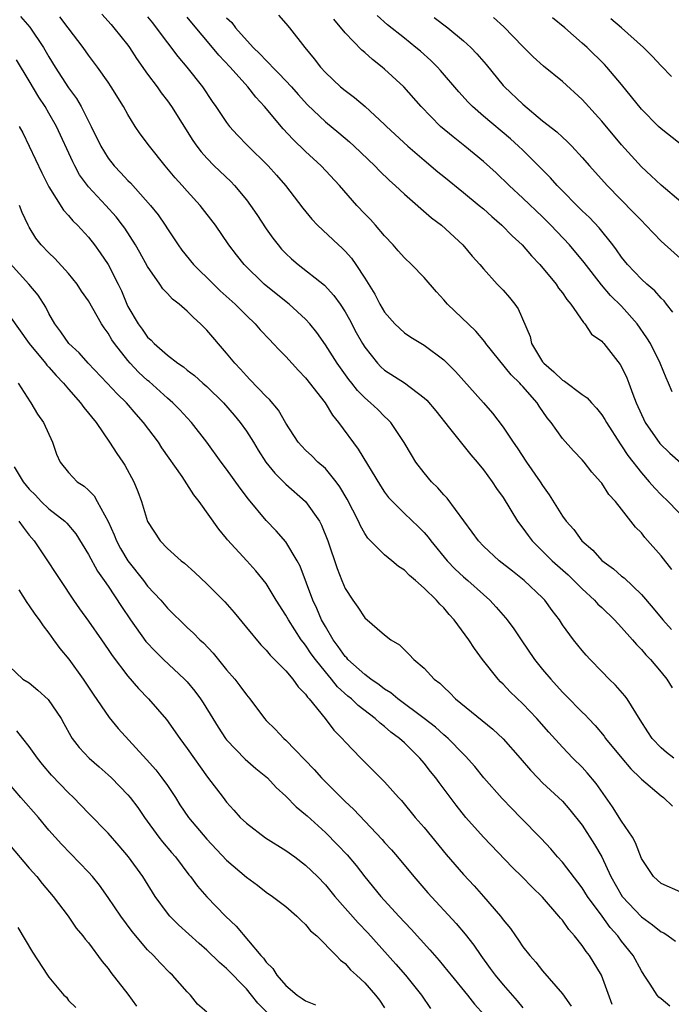
# Model space of a CAD drawing. Units: inches. Extents: x 2622000 to 2625000, y 1464000 to 1467000.
# Drawn here: x 2622844 to 2622910, y 1466104 to 1466204 of the extents above; entities that cross this region are included whole.
import ezdxf

# ---------------------------------------------------------------- set-up
doc = ezdxf.new("R2010")
doc.units = ezdxf.units.IN
doc.header["$MEASUREMENT"] = 0
doc.layers.add('LD26221464_2ft', color=215, linetype='Continuous')

msp = doc.modelspace()

# ---------------------------------------------------------------- linework, layer by layer
at = {"layer": 'LD26221464_2ft'}
for points, elevation in [([(2622844.124, 1466204.124), (2622845.068, 1466203.068), (2622846.463, 1466201), (2622847, 1466200.045), (2622847.625, 1466199), (2622849, 1466196.893), (2622849.812, 1466195.812), (2622850.282, 1466195), (2622851.286, 1466193), (2622852.256, 1466191), (2622853, 1466189.774), (2622853.599, 1466189), (2622854.295, 1466188.295), (2622855, 1466187.529), (2622855.268, 1466187.268), (2622857.301, 1466185), (2622858.053, 1466184.053), (2622858.775, 1466183), (2622859, 1466182.638), (2622860.088, 1466181), (2622860.466, 1466180.466), (2622861.641, 1466179), (2622863.674, 1466177), (2622864.354, 1466176.354), (2622865.858, 1466175), (2622867, 1466173.831), (2622867.876, 1466173), (2622868.396, 1466172.396), (2622869.361, 1466171.361), (2622869.726, 1466171), (2622870.339, 1466170.339), (2622871, 1466169.691), (2622872.274, 1466168.274), (2622873, 1466167.532), (2622874.966, 1466165), (2622875.731, 1466163.731), (2622876.343, 1466163), (2622878.317, 1466160.317), (2622880.583, 1466156.583), (2622881, 1466155.954), (2622881.41, 1466155.41), (2622881.783, 1466155), (2622883, 1466153.776), (2622884.439, 1466152.439), (2622885, 1466151.862), (2622885.4, 1466151.4), (2622885.684, 1466151), (2622887.329, 1466149), (2622888.149, 1466148.149), (2622889, 1466147.361), (2622889.423, 1466147), (2622891, 1466145.568), (2622891.652, 1466145), (2622892.303, 1466144.303), (2622893.229, 1466143.23), (2622893.411, 1466143), (2622894.09, 1466142.089), (2622894.813, 1466141), (2622896.188, 1466139), (2622897, 1466137.988), (2622897.819, 1466137), (2622899, 1466135.686), (2622899.347, 1466135.347), (2622901, 1466133.653), (2622901.339, 1466133.339), (2622901.646, 1466133), (2622902.316, 1466132.316), (2622903.223, 1466131.223), (2622903.374, 1466131), (2622905.01, 1466129), (2622905.922, 1466127.922), (2622906.872, 1466127), (2622907, 1466126.854), (2622909, 1466125.175), (2622909.248, 1466125), (2622910.145, 1466124.145)], 9052), ([(2622910.275, 1466129), (2622909.557, 1466129.557), (2622909, 1466130.049), (2622908.084, 1466131), (2622907.653, 1466131.653), (2622906.884, 1466132.884), (2622906.426, 1466133.574), (2622905.551, 1466135), (2622905.323, 1466135.322), (2622904.385, 1466136.384), (2622903.741, 1466137), (2622903, 1466137.784), (2622901.815, 1466139), (2622901.423, 1466139.423), (2622901, 1466139.915), (2622900.12, 1466141), (2622899, 1466142.518), (2622898.696, 1466143), (2622897.964, 1466143.964), (2622897.239, 1466145), (2622897, 1466145.243), (2622895.142, 1466147), (2622893.938, 1466147.938), (2622892.615, 1466149), (2622891, 1466150.48), (2622890.502, 1466151), (2622889.876, 1466151.876), (2622887.331, 1466155.331), (2622887, 1466155.672), (2622886.386, 1466156.386), (2622885.756, 1466157), (2622885, 1466157.92), (2622884.162, 1466159), (2622883.714, 1466159.714), (2622882.972, 1466160.972), (2622881.632, 1466163), (2622881.319, 1466163.319), (2622881, 1466163.601), (2622880.303, 1466164.303), (2622879.581, 1466165), (2622879, 1466165.486), (2622878.258, 1466166.258), (2622877.678, 1466167), (2622877.369, 1466167.369), (2622876.206, 1466169), (2622875, 1466170.873), (2622874.121, 1466172.121), (2622873.419, 1466173), (2622873, 1466173.463), (2622871.32, 1466175), (2622870.023, 1466176.023), (2622868.819, 1466177), (2622866.781, 1466179), (2622865.997, 1466179.997), (2622865.239, 1466181), (2622863.866, 1466183), (2622862.32, 1466185), (2622861, 1466186.436), (2622860.51, 1466187), (2622859.788, 1466187.788), (2622858.765, 1466189), (2622857.174, 1466191), (2622856.257, 1466192.257), (2622855.753, 1466193), (2622855, 1466194.189), (2622854.542, 1466195), (2622853.321, 1466197), (2622853, 1466197.485), (2622851.925, 1466199), (2622851, 1466200.223), (2622850.459, 1466201), (2622848.969, 1466203), (2622848.109, 1466204.109)], 9054), ([(2622852.373, 1466204.373), (2622853.319, 1466203.319), (2622853.587, 1466203), (2622855, 1466201.217), (2622855.16, 1466201), (2622855.888, 1466199.888), (2622857, 1466198.301), (2622857.971, 1466197), (2622858.386, 1466196.386), (2622859, 1466195.585), (2622859.413, 1466195), (2622861.568, 1466191.568), (2622861.973, 1466191), (2622862.416, 1466190.416), (2622863, 1466189.77), (2622863.754, 1466189), (2622865.412, 1466187.412), (2622865.801, 1466187), (2622867, 1466185.565), (2622867.429, 1466185), (2622868.068, 1466184.068), (2622869, 1466182.634), (2622869.68, 1466181.68), (2622870.208, 1466181), (2622870.57, 1466180.57), (2622871, 1466180.124), (2622871.576, 1466179.576), (2622872.237, 1466179), (2622874.902, 1466176.902), (2622875.874, 1466175.874), (2622876.483, 1466175), (2622877, 1466174.217), (2622877.443, 1466173.443), (2622878.136, 1466172.136), (2622878.774, 1466171), (2622879, 1466170.645), (2622880.296, 1466169), (2622880.631, 1466168.631), (2622881, 1466168.317), (2622883.006, 1466167.006), (2622885, 1466165.492), (2622885.263, 1466165.263), (2622886.173, 1466164.173), (2622887.585, 1466162.415), (2622889.717, 1466159.717), (2622890.36, 1466159), (2622891, 1466158.206), (2622891.889, 1466157), (2622892.328, 1466156.327), (2622893, 1466155.391), (2622894.471, 1466153), (2622895, 1466152.31), (2622895.538, 1466151.538), (2622895.945, 1466151), (2622897.966, 1466149), (2622899.573, 1466147.573), (2622900.171, 1466147), (2622901, 1466146.157), (2622902.269, 1466145), (2622902.609, 1466144.609), (2622903, 1466144.252), (2622904.286, 1466143), (2622905, 1466142.227), (2622906.097, 1466141), (2622906.497, 1466140.497), (2622907, 1466139.997), (2622907.454, 1466139.454), (2622907.911, 1466139), (2622909, 1466137.719), (2622909.59, 1466137), (2622910.116, 1466136.116)], 9056), ([(2622857, 1466204.11), (2622857.478, 1466203.478), (2622857.872, 1466203), (2622859, 1466201.466), (2622860.066, 1466200.066), (2622860.968, 1466199), (2622862.556, 1466197), (2622863.534, 1466195.534), (2622863.917, 1466195), (2622865, 1466193.399), (2622865.306, 1466193), (2622866.102, 1466192.103), (2622867.091, 1466191.091), (2622869.224, 1466189), (2622870.059, 1466188.059), (2622870.972, 1466187), (2622872.712, 1466184.712), (2622873.614, 1466183.614), (2622874.219, 1466183), (2622876.321, 1466181), (2622876.681, 1466180.681), (2622877, 1466180.355), (2622877.642, 1466179.643), (2622878.1, 1466179), (2622879, 1466177.618), (2622880.002, 1466176.002), (2622880.525, 1466175), (2622881, 1466174.171), (2622882.032, 1466173), (2622883, 1466172.086), (2622883.647, 1466171.648), (2622885, 1466170.853), (2622887, 1466169.351), (2622888.167, 1466168.167), (2622891.03, 1466165), (2622891.942, 1466163.941), (2622893, 1466162.545), (2622894.011, 1466161), (2622894.428, 1466160.427), (2622895.363, 1466159), (2622896.76, 1466157), (2622897, 1466156.618), (2622897.674, 1466155.674), (2622899, 1466153.525), (2622899.382, 1466153), (2622900.147, 1466152.148), (2622900.979, 1466151), (2622902.071, 1466150.07), (2622903, 1466149.019), (2622904.189, 1466148.189), (2622905, 1466147.45), (2622905.252, 1466147.253), (2622907, 1466145.568), (2622908.206, 1466144.206), (2622909.185, 1466143), (2622910.041, 1466142.041)], 9058), ([(2622910.097, 1466148.096), (2622909, 1466149.493), (2622907.365, 1466151.365), (2622907, 1466151.809), (2622906.402, 1466152.401), (2622905, 1466154.236), (2622904.384, 1466155), (2622903.722, 1466155.722), (2622903, 1466156.848), (2622902.873, 1466157), (2622901.972, 1466157.972), (2622901.197, 1466159), (2622901, 1466159.231), (2622900.134, 1466160.134), (2622899, 1466161.378), (2622897.863, 1466163), (2622897.474, 1466163.474), (2622896.661, 1466164.661), (2622896.451, 1466165), (2622895, 1466166.647), (2622894.822, 1466166.822), (2622894.679, 1466167), (2622893.821, 1466167.821), (2622891.263, 1466171), (2622891.164, 1466171.165), (2622890.252, 1466172.252), (2622887.376, 1466175), (2622887, 1466175.432), (2622886.244, 1466176.244), (2622885, 1466177.695), (2622883.729, 1466179), (2622883, 1466179.695), (2622882.389, 1466180.389), (2622881.875, 1466181), (2622881, 1466181.924), (2622880.081, 1466183), (2622879.564, 1466183.564), (2622879, 1466184.139), (2622878.195, 1466185), (2622876.424, 1466187), (2622874.569, 1466189), (2622873, 1466190.463), (2622871.704, 1466191.704), (2622870.74, 1466192.74), (2622868.835, 1466195), (2622867.948, 1466195.948), (2622867.138, 1466197), (2622865.358, 1466199), (2622864.209, 1466200.209), (2622863.579, 1466201), (2622861.474, 1466203.474), (2622861, 1466204.068)], 9060), ([(2622865, 1466203.993), (2622865.519, 1466203.519), (2622865.891, 1466203), (2622867.673, 1466201), (2622868.359, 1466200.359), (2622869, 1466199.659), (2622869.352, 1466199.353), (2622869.649, 1466199), (2622870.338, 1466198.338), (2622871.571, 1466197), (2622872.235, 1466196.235), (2622873.191, 1466195.191), (2622875, 1466193.474), (2622876.357, 1466192.357), (2622877.44, 1466191.44), (2622877.92, 1466191), (2622880.014, 1466189), (2622880.492, 1466188.492), (2622881.503, 1466187.502), (2622882.077, 1466187), (2622883, 1466186.12), (2622885.749, 1466183.749), (2622886.755, 1466183), (2622888.938, 1466181), (2622889.863, 1466179.863), (2622890.635, 1466179), (2622891, 1466178.558), (2622892.415, 1466177), (2622893, 1466176.4), (2622893.656, 1466175.656), (2622894.178, 1466175), (2622894.528, 1466174.528), (2622895.728, 1466171.728), (2622895.881, 1466171), (2622897, 1466169.151), (2622897.111, 1466169), (2622898.149, 1466168.149), (2622899, 1466167.3), (2622899.204, 1466167.204), (2622901, 1466165.847), (2622901.51, 1466165.509), (2622901.942, 1466165), (2622902.467, 1466164.467), (2622903, 1466163.789), (2622903.308, 1466163.308), (2622903.464, 1466163), (2622904.846, 1466160.846), (2622905, 1466160.648), (2622905.648, 1466159.648), (2622907, 1466157.889), (2622907.807, 1466157), (2622908.354, 1466156.354), (2622909, 1466155.679), (2622909.718, 1466155), (2622911.64, 1466153)], 9062), ([(2622870.264, 1466204.264), (2622871, 1466203.434), (2622871.361, 1466203), (2622872.91, 1466201), (2622873.858, 1466199.858), (2622874.515, 1466199), (2622875, 1466198.465), (2622876.549, 1466197), (2622877, 1466196.624), (2622877.943, 1466195.943), (2622879.022, 1466195.022), (2622881, 1466193.207), (2622881.203, 1466193), (2622883.339, 1466191), (2622885, 1466189.576), (2622886.404, 1466188.404), (2622887, 1466187.938), (2622889, 1466186.316), (2622890.574, 1466185), (2622891, 1466184.635), (2622891.855, 1466183.855), (2622892.865, 1466183), (2622893.916, 1466181.916), (2622894.925, 1466181), (2622895.878, 1466179.878), (2622896.732, 1466179), (2622898.372, 1466177), (2622898.618, 1466176.617), (2622899, 1466176.129), (2622899.449, 1466175.449), (2622899.849, 1466175), (2622901.126, 1466173.126), (2622901.281, 1466173), (2622901.941, 1466171.941), (2622903, 1466171.23), (2622903.099, 1466171.099), (2622903.196, 1466171), (2622904.87, 1466168.87), (2622905, 1466168.653), (2622905.524, 1466167.524), (2622905.73, 1466167), (2622906.144, 1466165.856), (2622906.479, 1466165), (2622907.374, 1466163), (2622908.871, 1466160.871), (2622909.887, 1466159.887), (2622911, 1466158.924)], 9064), ([(2622910.109, 1466166.109), (2622909.749, 1466167), (2622909.517, 1466167.518), (2622908.918, 1466169), (2622907.914, 1466171), (2622907.565, 1466171.565), (2622906.568, 1466173), (2622905, 1466174.771), (2622903.882, 1466175.882), (2622902.956, 1466176.957), (2622901.207, 1466179.207), (2622899.717, 1466181), (2622897.83, 1466183), (2622897, 1466183.823), (2622895, 1466185.734), (2622893.619, 1466187), (2622892.281, 1466188.281), (2622891, 1466189.44), (2622889.114, 1466191), (2622887.926, 1466191.926), (2622886.67, 1466193), (2622884.701, 1466195), (2622882.931, 1466197), (2622881, 1466198.798), (2622880.76, 1466199), (2622879.764, 1466199.764), (2622879, 1466200.47), (2622878.706, 1466200.706), (2622877, 1466202.479), (2622875.856, 1466203.856)], 9066), ([(2622910.196, 1466174.196), (2622909.536, 1466175), (2622909.311, 1466175.311), (2622909, 1466175.604), (2622908.351, 1466176.351), (2622907.572, 1466177), (2622907, 1466177.516), (2622905.601, 1466179), (2622905, 1466179.748), (2622904.493, 1466180.492), (2622904.105, 1466181), (2622902.724, 1466182.724), (2622901.759, 1466183.759), (2622901, 1466184.462), (2622898.473, 1466187), (2622897.791, 1466187.791), (2622896.598, 1466189), (2622895, 1466190.579), (2622894.56, 1466191), (2622893.74, 1466191.74), (2622891, 1466194.052), (2622889.909, 1466195), (2622889.459, 1466195.459), (2622888.511, 1466196.511), (2622886.667, 1466198.667), (2622886.354, 1466199), (2622885.672, 1466199.672), (2622884.619, 1466200.619), (2622884.173, 1466201), (2622883, 1466201.929), (2622881.304, 1466203.304), (2622880.243, 1466204.243)], 9068), ([(2622886.022, 1466204.022), (2622887.391, 1466203), (2622889, 1466201.66), (2622889.726, 1466201), (2622890.35, 1466200.35), (2622891.269, 1466199.269), (2622893, 1466197.141), (2622893.129, 1466197), (2622895, 1466195.236), (2622897, 1466193.575), (2622898.436, 1466192.437), (2622899, 1466191.893), (2622899.476, 1466191.476), (2622899.945, 1466191), (2622901, 1466189.854), (2622901.733, 1466189), (2622903.541, 1466187), (2622906.255, 1466184.254), (2622907, 1466183.449), (2622907.464, 1466183), (2622909, 1466181.383), (2622911.31, 1466179.31)], 9070), ([(2622911, 1466185.371), (2622909, 1466187.045), (2622907.996, 1466187.996), (2622907, 1466188.898), (2622905, 1466191.12), (2622903, 1466193.545), (2622901, 1466195.733), (2622899, 1466197.545), (2622897.095, 1466199.095), (2622896.054, 1466200.054), (2622895, 1466201.096), (2622893.082, 1466203.082), (2622892.022, 1466204.022)], 9072), ([(2622913, 1466189.613), (2622909, 1466192.763), (2622908.748, 1466193), (2622907, 1466194.735), (2622905, 1466197.237), (2622903.518, 1466199), (2622903.271, 1466199.271), (2622901.498, 1466201), (2622901, 1466201.446), (2622899.235, 1466203), (2622898.004, 1466204.003)], 9074), ([(2622910.07, 1466198.07), (2622909, 1466199.137), (2622908.112, 1466200.112), (2622907.208, 1466201), (2622904.983, 1466203), (2622903.91, 1466203.911)], 9076), ([(2622911, 1466115.422), (2622909, 1466116.31), (2622908.222, 1466117), (2622907, 1466118.828), (2622906.422, 1466120.422), (2622906.104, 1466121), (2622905, 1466122.615), (2622904.081, 1466124.081), (2622902.44, 1466126.441), (2622901.521, 1466127.521), (2622901, 1466128.078), (2622900.077, 1466129), (2622899, 1466130.124), (2622897.626, 1466131.626), (2622896.404, 1466133), (2622895, 1466134.508), (2622893.726, 1466135.726), (2622893, 1466136.495), (2622892.737, 1466136.737), (2622892.487, 1466137), (2622890.923, 1466139), (2622890.109, 1466140.109), (2622889.544, 1466141), (2622888.059, 1466143), (2622887.549, 1466143.548), (2622887, 1466144.218), (2622886.6, 1466144.6), (2622886.269, 1466145), (2622885, 1466146.228), (2622884.124, 1466147), (2622883.506, 1466147.506), (2622883, 1466148.045), (2622882.42, 1466148.42), (2622881.74, 1466149), (2622881, 1466149.581), (2622879.297, 1466151.296), (2622879, 1466151.755), (2622878.55, 1466152.55), (2622878.37, 1466153), (2622877.225, 1466155.225), (2622876.476, 1466156.476), (2622876.088, 1466157), (2622875, 1466158.333), (2622874.247, 1466159), (2622873.62, 1466159.62), (2622873, 1466160.2), (2622872.603, 1466160.603), (2622872.251, 1466161), (2622871, 1466162.938), (2622870.247, 1466164.247), (2622869.329, 1466165.329), (2622869, 1466165.636), (2622867.367, 1466167.367), (2622867, 1466167.721), (2622866.404, 1466168.403), (2622865.836, 1466169), (2622865, 1466170.024), (2622863, 1466172.366), (2622862.362, 1466173), (2622861.632, 1466173.632), (2622861, 1466174.291), (2622860.183, 1466175), (2622859.506, 1466175.506), (2622859, 1466176.064), (2622858.533, 1466176.533), (2622858.231, 1466177), (2622857, 1466178.801), (2622856.225, 1466180.225), (2622855.781, 1466181), (2622854.692, 1466182.692), (2622854.472, 1466183), (2622853.829, 1466183.829), (2622852.777, 1466185), (2622851, 1466186.877), (2622850.898, 1466187), (2622850.102, 1466188.102), (2622849.622, 1466189), (2622849.41, 1466189.41), (2622847.758, 1466193), (2622847, 1466194.352), (2622846.622, 1466195), (2622845.968, 1466195.968), (2622845, 1466197.621), (2622843.731, 1466199.731)], 9050), ([(2622844.008, 1466193), (2622844.347, 1466192.347), (2622845.012, 1466191), (2622845.636, 1466189.636), (2622846.281, 1466188.282), (2622847, 1466186.874), (2622848.498, 1466184.498), (2622849, 1466183.965), (2622849.437, 1466183.437), (2622849.885, 1466183), (2622851, 1466181.771), (2622851.606, 1466181), (2622852.193, 1466180.193), (2622852.994, 1466179), (2622854.017, 1466177), (2622854.339, 1466176.339), (2622854.88, 1466175), (2622855, 1466174.761), (2622856.041, 1466173), (2622856.451, 1466172.451), (2622857, 1466171.647), (2622857.346, 1466171.346), (2622857.655, 1466171), (2622859, 1466169.81), (2622860.045, 1466169), (2622860.629, 1466168.629), (2622861, 1466168.313), (2622861.752, 1466167.752), (2622862.577, 1466167), (2622863, 1466166.637), (2622864.67, 1466165), (2622865.759, 1466163.759), (2622866.379, 1466163), (2622867, 1466162.118), (2622867.713, 1466161), (2622868.198, 1466160.197), (2622868.97, 1466159), (2622869.868, 1466157.868), (2622871, 1466156.767), (2622873.005, 1466155), (2622874.39, 1466153), (2622874.617, 1466152.617), (2622875.267, 1466151), (2622876.196, 1466148.196), (2622876.659, 1466147), (2622877, 1466146.174), (2622877.796, 1466145), (2622878.304, 1466144.304), (2622879, 1466143.214), (2622881, 1466141.49), (2622881.62, 1466141), (2622882.494, 1466140.494), (2622883, 1466139.972), (2622883.502, 1466139.502), (2622883.974, 1466139), (2622885, 1466138.131), (2622886.032, 1466137), (2622886.594, 1466136.594), (2622887, 1466136.175), (2622887.602, 1466135.602), (2622888.173, 1466135), (2622891.949, 1466131.949), (2622893, 1466130.94), (2622894.713, 1466129), (2622895.774, 1466127.774), (2622896.514, 1466127), (2622897, 1466126.513), (2622899, 1466124.626), (2622899.769, 1466123.769), (2622901, 1466122.204), (2622902.268, 1466120.268), (2622903.005, 1466119.005), (2622903.922, 1466117), (2622905.074, 1466115), (2622907, 1466112.912), (2622908.125, 1466112.125), (2622909, 1466111.413), (2622909.288, 1466111.288), (2622909.725, 1466111), (2622910.455, 1466110.455)], 9048), ([(2622909.868, 1466103.867), (2622909, 1466104.603), (2622908.772, 1466104.772), (2622908.594, 1466105), (2622907.9, 1466106.1), (2622907.285, 1466107), (2622907, 1466107.451), (2622906.161, 1466109), (2622905, 1466110.472), (2622904.617, 1466111), (2622903.855, 1466111.855), (2622903.035, 1466113), (2622901.559, 1466115), (2622901, 1466115.875), (2622899, 1466118.455), (2622898.501, 1466119), (2622897.819, 1466119.819), (2622896.86, 1466120.86), (2622894.772, 1466123), (2622893.884, 1466123.883), (2622892.904, 1466124.904), (2622891.061, 1466127), (2622890.139, 1466128.138), (2622889.205, 1466129.205), (2622889, 1466129.395), (2622887.432, 1466131), (2622887.206, 1466131.206), (2622887, 1466131.361), (2622886.138, 1466132.138), (2622885.009, 1466133.009), (2622882.331, 1466135), (2622881.622, 1466135.622), (2622881, 1466135.996), (2622880.442, 1466136.442), (2622879.619, 1466137), (2622879, 1466137.468), (2622877.281, 1466139), (2622877.158, 1466139.158), (2622877, 1466139.3), (2622876.308, 1466140.308), (2622875.781, 1466141), (2622875, 1466142.322), (2622874.622, 1466143), (2622874.15, 1466144.151), (2622873.743, 1466145), (2622872.435, 1466148.434), (2622872.142, 1466149), (2622871, 1466150.898), (2622870.022, 1466152.022), (2622869, 1466153.082), (2622867.224, 1466155.224), (2622866.356, 1466156.356), (2622865, 1466158.27), (2622864.449, 1466159), (2622863, 1466161), (2622861.448, 1466163), (2622861, 1466163.469), (2622860.272, 1466164.272), (2622859.562, 1466165), (2622859, 1466165.469), (2622857.141, 1466167.14), (2622857, 1466167.251), (2622856.089, 1466168.089), (2622855.244, 1466169), (2622855, 1466169.284), (2622853.651, 1466171), (2622853.39, 1466171.39), (2622853, 1466172.069), (2622852.594, 1466172.594), (2622852.324, 1466173), (2622851, 1466175.314), (2622850.313, 1466176.313), (2622849.87, 1466177), (2622849, 1466178.098), (2622847.605, 1466179.605), (2622847, 1466180.182), (2622846.234, 1466181), (2622845.683, 1466181.683), (2622845, 1466182.784), (2622844.887, 1466183), (2622844.293, 1466184.292), (2622844.016, 1466185)], 9046), ([(2622904.051, 1466104.051), (2622902.951, 1466107), (2622901.745, 1466109), (2622901.415, 1466109.415), (2622901, 1466110.035), (2622900.233, 1466111), (2622899.65, 1466111.65), (2622899, 1466112.576), (2622898.796, 1466112.796), (2622898.646, 1466113), (2622897, 1466114.913), (2622895.932, 1466115.932), (2622894.9, 1466117), (2622893.937, 1466117.937), (2622891, 1466121.006), (2622889.231, 1466123), (2622888.233, 1466124.234), (2622886.516, 1466126.517), (2622886.181, 1466127), (2622885.65, 1466127.65), (2622885, 1466128.502), (2622884.581, 1466129), (2622883, 1466130.555), (2622882.523, 1466131), (2622881.641, 1466131.641), (2622881, 1466132.198), (2622880.535, 1466132.534), (2622880.05, 1466133), (2622878.321, 1466134.321), (2622877.645, 1466135), (2622877.286, 1466135.286), (2622876.23, 1466136.23), (2622875.626, 1466137), (2622875, 1466137.73), (2622873.994, 1466139), (2622873.576, 1466139.576), (2622873, 1466140.449), (2622872.741, 1466140.741), (2622872.559, 1466141), (2622871.255, 1466143), (2622871, 1466143.489), (2622870.009, 1466145), (2622869, 1466146.683), (2622867.969, 1466147.969), (2622867.045, 1466149), (2622865.104, 1466151.104), (2622865, 1466151.249), (2622864.201, 1466152.201), (2622862.225, 1466155), (2622861.677, 1466155.677), (2622860.483, 1466157.517), (2622858.452, 1466160.452), (2622858.095, 1466161), (2622856.599, 1466163), (2622855.833, 1466163.833), (2622854.854, 1466165), (2622853.911, 1466165.911), (2622852.911, 1466167), (2622850.98, 1466169), (2622850.061, 1466170.061), (2622849.023, 1466171), (2622848.203, 1466172.203), (2622847.592, 1466173), (2622847, 1466174.035), (2622846.679, 1466174.679), (2622845.9, 1466175.9), (2622844.977, 1466177), (2622843.094, 1466179.094)], 9044), ([(2622843, 1466173.802), (2622845.019, 1466171), (2622846.668, 1466169), (2622846.81, 1466168.81), (2622847, 1466168.616), (2622847.747, 1466167.747), (2622848.471, 1466167), (2622849, 1466166.376), (2622850.21, 1466165), (2622850.529, 1466164.529), (2622851.78, 1466163), (2622853.147, 1466161), (2622853.87, 1466159.87), (2622854.489, 1466159), (2622854.692, 1466158.692), (2622855.614, 1466157), (2622856.014, 1466156.014), (2622856.372, 1466155), (2622857, 1466152.981), (2622858.282, 1466151), (2622859, 1466150.238), (2622860.381, 1466149), (2622860.736, 1466148.736), (2622861.794, 1466147.794), (2622863, 1466146.669), (2622864.818, 1466144.818), (2622865.758, 1466143.758), (2622867, 1466142.219), (2622868.462, 1466140.463), (2622869, 1466139.923), (2622869.415, 1466139.415), (2622869.849, 1466139), (2622871, 1466137.831), (2622871.704, 1466137), (2622872.239, 1466136.239), (2622873, 1466135.467), (2622873.183, 1466135.183), (2622873.367, 1466135), (2622874.989, 1466133.011), (2622875.85, 1466131.85), (2622876.706, 1466131), (2622877, 1466130.654), (2622878.593, 1466129), (2622881, 1466126.59), (2622882.41, 1466125), (2622882.698, 1466124.698), (2622884.094, 1466123), (2622885, 1466121.967), (2622887.247, 1466119.248), (2622889, 1466117.209), (2622890.064, 1466116.064), (2622891.012, 1466115), (2622892.731, 1466113), (2622892.853, 1466112.853), (2622893, 1466112.632), (2622893.735, 1466111.735), (2622894.251, 1466111), (2622894.574, 1466110.573), (2622895, 1466109.901), (2622895.705, 1466109), (2622896.329, 1466108.329), (2622897, 1466107.445), (2622899, 1466105.112), (2622899.878, 1466103.878)], 9042), ([(2622843.9, 1466167), (2622845.096, 1466165.096), (2622845.185, 1466165), (2622845.837, 1466163.837), (2622846.47, 1466163), (2622847.375, 1466161), (2622847.788, 1466159.788), (2622848.145, 1466159), (2622849, 1466157.944), (2622849.877, 1466157), (2622850.565, 1466156.566), (2622851, 1466156.153), (2622851.574, 1466155.574), (2622851.901, 1466155), (2622852.989, 1466152.989), (2622853.616, 1466151.616), (2622853.851, 1466151), (2622854.253, 1466150.253), (2622854.991, 1466149), (2622856.567, 1466147), (2622857, 1466146.417), (2622858.325, 1466145), (2622859, 1466144.181), (2622861, 1466142.248), (2622861.653, 1466141.653), (2622862.296, 1466141), (2622862.675, 1466140.675), (2622863.629, 1466139.629), (2622865, 1466137.953), (2622865.817, 1466137), (2622866.34, 1466136.34), (2622867, 1466135.423), (2622867.361, 1466135), (2622868.845, 1466133), (2622869, 1466132.83), (2622869.92, 1466131.92), (2622870.789, 1466131), (2622871, 1466130.823), (2622873.865, 1466127.865), (2622874.616, 1466127), (2622875, 1466126.606), (2622877, 1466124.622), (2622877.845, 1466123.845), (2622880.754, 1466120.754), (2622881, 1466120.462), (2622881.7, 1466119.7), (2622882.301, 1466119), (2622883.954, 1466117), (2622885.366, 1466115.366), (2622888.244, 1466112.243), (2622889.167, 1466111.167), (2622890.041, 1466110.041), (2622890.749, 1466109), (2622891.701, 1466107.701), (2622892.193, 1466107), (2622893, 1466106.032), (2622894.41, 1466104.41), (2622895, 1466103.688)], 9040), ([(2622843.498, 1466158.502), (2622844.406, 1466157), (2622845, 1466156.264), (2622845.634, 1466155.634), (2622846.235, 1466155), (2622847, 1466154.271), (2622848.611, 1466153), (2622848.806, 1466152.805), (2622849.715, 1466151.715), (2622851, 1466149.627), (2622851.93, 1466147.93), (2622852.604, 1466147), (2622853, 1466146.423), (2622854.348, 1466144.348), (2622855.266, 1466143), (2622856.83, 1466140.83), (2622857.799, 1466139.798), (2622858.609, 1466139), (2622860.743, 1466137), (2622861, 1466136.719), (2622861.791, 1466135.791), (2622862.359, 1466135), (2622862.612, 1466134.612), (2622863.598, 1466133), (2622864.143, 1466132.143), (2622864.897, 1466131), (2622865, 1466130.869), (2622866.894, 1466128.894), (2622867.962, 1466127.962), (2622869.134, 1466127), (2622870.024, 1466126.024), (2622871, 1466125.156), (2622872.059, 1466124.059), (2622873, 1466123.3), (2622873.147, 1466123.147), (2622875, 1466121.464), (2622876.227, 1466120.227), (2622877.194, 1466119.194), (2622878.111, 1466118.111), (2622879, 1466116.986), (2622880.629, 1466115), (2622882.441, 1466113), (2622883.678, 1466111.677), (2622885.581, 1466109.581), (2622886.514, 1466108.514), (2622887.415, 1466107.415), (2622887.737, 1466107), (2622889.389, 1466105), (2622890.091, 1466104.091), (2622891.066, 1466103)], 9038), ([(2622843.953, 1466153), (2622844.383, 1466152.383), (2622845, 1466151.594), (2622845.503, 1466151), (2622846.853, 1466149), (2622847.711, 1466147.711), (2622848.161, 1466147), (2622849.507, 1466145), (2622850.113, 1466144.113), (2622851, 1466142.885), (2622852.322, 1466141), (2622853, 1466140.01), (2622853.396, 1466139.396), (2622855, 1466137.289), (2622856.06, 1466136.06), (2622857.09, 1466135), (2622858.909, 1466132.909), (2622860.248, 1466131), (2622861, 1466129.983), (2622863.076, 1466127.076), (2622864.647, 1466125), (2622865, 1466124.554), (2622865.739, 1466123.739), (2622866.367, 1466123), (2622867, 1466122.404), (2622868.93, 1466120.93), (2622871, 1466119.65), (2622871.903, 1466119), (2622873, 1466118.163), (2622874.2, 1466117), (2622875, 1466116.167), (2622875.968, 1466115), (2622878.323, 1466112.323), (2622879.306, 1466111.305), (2622882.137, 1466108.136), (2622883.132, 1466107), (2622884.749, 1466105), (2622885.647, 1466103.647)], 9036), ([(2622843.95, 1466146.05), (2622844.762, 1466144.762), (2622845, 1466144.446), (2622845.579, 1466143.579), (2622846.012, 1466143), (2622846.409, 1466142.409), (2622847, 1466141.663), (2622847.466, 1466141), (2622848.119, 1466140.119), (2622849.014, 1466139.014), (2622850.462, 1466137), (2622851.48, 1466135.48), (2622853.106, 1466133.106), (2622854.005, 1466132.005), (2622856.873, 1466128.873), (2622857.816, 1466127.816), (2622858.438, 1466127), (2622859, 1466126.214), (2622859.814, 1466125), (2622860.274, 1466124.274), (2622861.146, 1466123), (2622863, 1466120.788), (2622865, 1466118.675), (2622867, 1466116.928), (2622868.115, 1466116.115), (2622869, 1466115.432), (2622869.636, 1466115), (2622871, 1466113.959), (2622872.123, 1466113), (2622872.549, 1466112.549), (2622873, 1466112.154), (2622873.506, 1466111.506), (2622874.128, 1466111), (2622876.092, 1466109), (2622876.524, 1466108.524), (2622877, 1466108.202), (2622877.538, 1466107.538), (2622878.163, 1466107), (2622879, 1466106.227), (2622880.078, 1466105), (2622880.473, 1466104.473), (2622881, 1466103.706)], 9034), ([(2622843, 1466138.292), (2622844.375, 1466137), (2622845, 1466136.619), (2622845.878, 1466135.878), (2622846.945, 1466134.945), (2622848.24, 1466133), (2622848.524, 1466132.524), (2622849.221, 1466131.221), (2622849.366, 1466131), (2622850.071, 1466130.071), (2622851.066, 1466129), (2622852.109, 1466128.109), (2622853, 1466127.324), (2622853.34, 1466127), (2622855, 1466125.283), (2622855.236, 1466125), (2622856.001, 1466124.002), (2622856.689, 1466123), (2622858.135, 1466121), (2622858.515, 1466120.515), (2622859.428, 1466119.428), (2622859.809, 1466119), (2622861.186, 1466117.186), (2622861.346, 1466117), (2622862.036, 1466116.035), (2622863, 1466114.939), (2622864.882, 1466113), (2622865.97, 1466111.97), (2622868.475, 1466109), (2622868.735, 1466108.735), (2622869, 1466108.341), (2622869.676, 1466107.676), (2622870.082, 1466107), (2622871, 1466105.969), (2622872.159, 1466105), (2622872.666, 1466104.666), (2622873, 1466104.419), (2622873.994, 1466103.994)], 9032), ([(2622869.344, 1466103), (2622868.174, 1466104.174), (2622867.527, 1466105), (2622867, 1466105.616), (2622865, 1466107.689), (2622864.286, 1466108.286), (2622863, 1466109.558), (2622862.224, 1466110.223), (2622861.183, 1466111.183), (2622860.126, 1466112.126), (2622859.26, 1466113), (2622859, 1466113.309), (2622857.77, 1466115), (2622856.505, 1466117), (2622855.066, 1466119), (2622854.117, 1466120.116), (2622853, 1466121.39), (2622851, 1466123.414), (2622849.5, 1466125), (2622849, 1466125.486), (2622847.272, 1466127.273), (2622846.347, 1466128.347), (2622845.841, 1466129), (2622845, 1466130.194), (2622844.376, 1466131), (2622843.754, 1466131.754)], 9030), ([(2622863, 1466103.266), (2622862.062, 1466104.062), (2622861.354, 1466105), (2622861, 1466105.318), (2622859.536, 1466107), (2622859.248, 1466107.248), (2622858.263, 1466108.263), (2622857.595, 1466109), (2622857, 1466109.593), (2622855.435, 1466111.435), (2622854.289, 1466113), (2622853, 1466114.87), (2622852.115, 1466116.115), (2622851.407, 1466117), (2622851, 1466117.457), (2622848.272, 1466120.272), (2622847, 1466121.72), (2622845.945, 1466123), (2622844.155, 1466125), (2622843, 1466126.347)], 9028), ([(2622843, 1466120.233), (2622845, 1466117.857), (2622845.77, 1466117), (2622846.315, 1466116.315), (2622847.428, 1466115), (2622848.937, 1466113), (2622849.778, 1466111.778), (2622850.437, 1466111), (2622850.671, 1466110.671), (2622851, 1466110.281), (2622852.385, 1466108.385), (2622853, 1466107.678), (2622853.288, 1466107.287), (2622855, 1466105.089), (2622855.859, 1466103.859)], 9026), ([(2622843.859, 1466111.859), (2622845.355, 1466109.355), (2622846.86, 1466107), (2622847, 1466106.818), (2622848.528, 1466105), (2622848.771, 1466104.771), (2622849, 1466104.454), (2622849.735, 1466103.735)], 9024)]:
    msp.add_lwpolyline(points, dxfattribs=dict(at, elevation=elevation))

doc.saveas('drawing.dxf')
